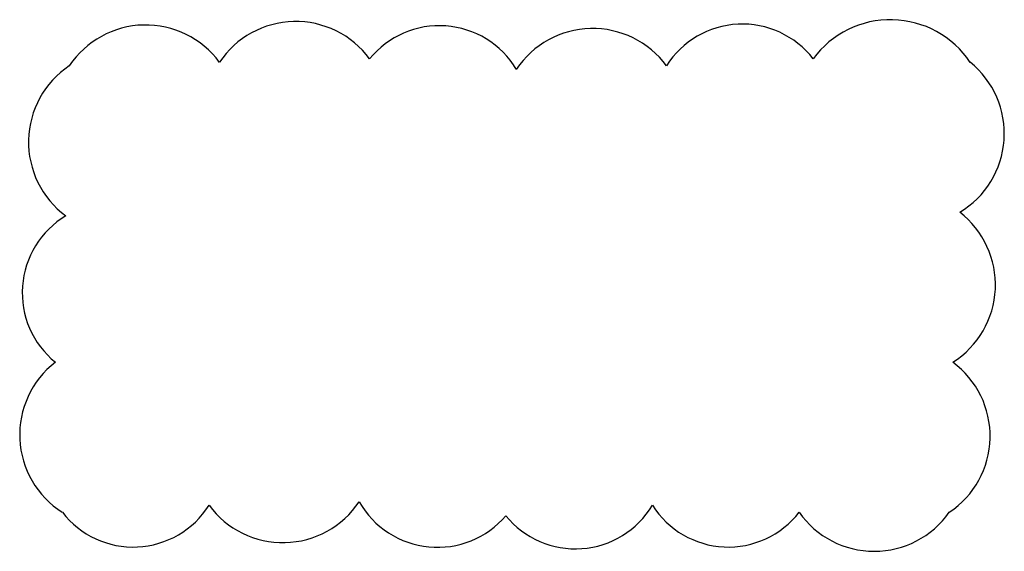
# Model space of a CAD drawing. Extents: x -0.113 to 0.111, y -0.061 to 0.06.
import ezdxf

# ---------------------------------------------------------------- set-up
doc = ezdxf.new("R2010")
doc.units = 0
doc.header["$MEASUREMENT"] = 0

msp = doc.modelspace()

# ---------------------------------------------------------------- linework, layer by layer
at = {"color": 0, "linetype": 'ByBlock', "lineweight": -2}
msp.add_line((0.10357, 0.05061), (0.10357, 0.05061), dxfattribs=at)
for centre, radius, start, end in [((-0.08453, 0.03822), 0.02091, 36.3311, 146.3311), ((-0.05028, 0.03902), 0.02091, 36.3311, 146.3311), ((-0.01754, 0.0385), 0.02047, 30.9177, 140.9177), ((0.05156, 0.0389), 0.02044, 37.7241, 147.7241), ((0.08537, 0.03846), 0.02188, 33.728, 143.728), ((0.01743, 0.03742), 0.02091, 36.3311, 146.3311), ((-0.09035, 0.03242), 0.02089, 123.6667, 233.6667), ((0.09039, 0.03434), 0.02094, 301.0058, 51.0058), ((0.0884, -0.00016), 0.02091, 302.3348, 52.3348), ((-0.09222, -0.00196), 0.02045, 120.911, 230.911), ((-0.09234, -0.03439), 0.02091, 127.6652, 237.6652), ((0.08721, -0.03467), 0.02089, 303.6667, 53.6667), ((-0.08735, -0.03955), 0.02044, 217.7241, 327.7241), ((-0.05322, -0.03807), 0.02091, 216.3311, 326.3311), ((-0.01798, -0.03955), 0.02051, 209.5641, 319.5641), ((0.01352, -0.03994), 0.02047, 219.0823, 329.0823), ((0.04837, -0.03955), 0.02044, 212.2759, 322.2759), ((0.08166, -0.04006), 0.02091, 215, 325)]:
    msp.add_arc(centre, radius, start, end, dxfattribs=at)

doc.saveas('drawing.dxf')
